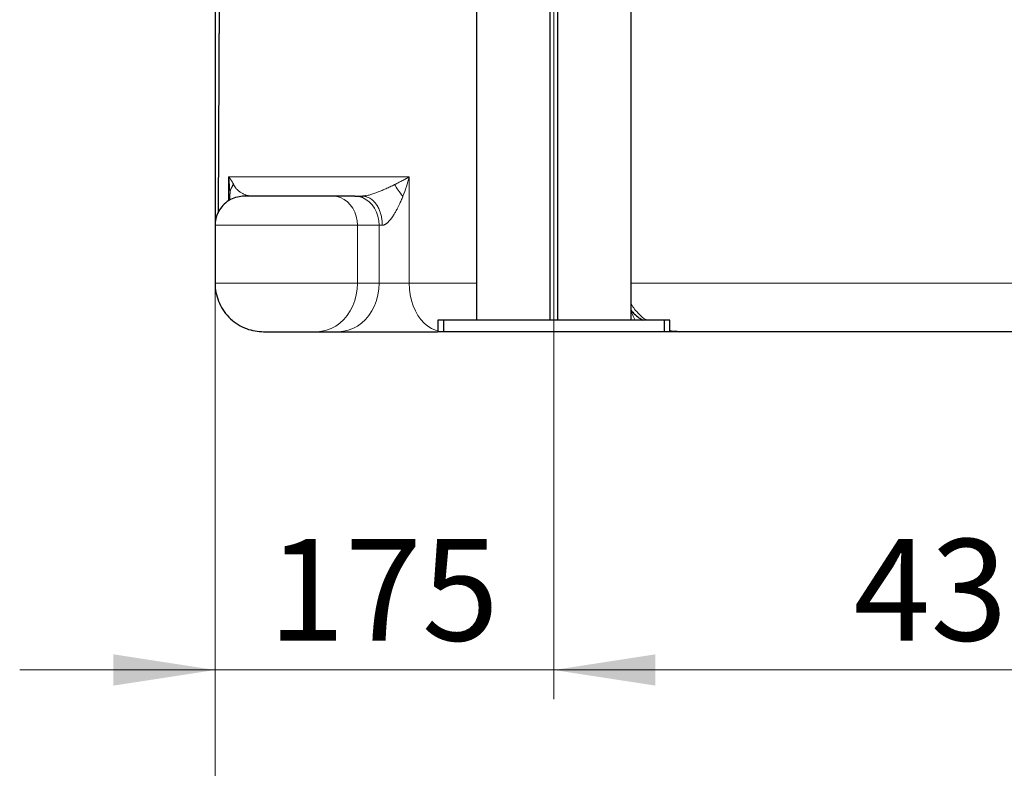
# Model space of a CAD drawing. Units: millimetres. Extents: x 0 to 420, y 0 to 297.
# Drawn here: x 259 to 293, y 165 to 191 of the extents above; entities that cross this region are included whole.
import ezdxf

# ---------------------------------------------------------------- set-up
doc = ezdxf.new("R2010")
doc.units = ezdxf.units.MM
doc.styles.add('SLDTEXTSTYLE0', font='TXT', dxfattribs={"width": 0.605})
doc.dimstyles.new('SLDDIMSTYLE0', dxfattribs={"dimtxt": 3.5, "dimasz": 3.5, "dimexe": 0, "dimexo": 0.0625, "dimgap": 0.875, "dimtad": 1, "dimlfac": 15, "dimrnd": 1e-09, "dimzin": 12, "dimdsep": 46, "dimtxsty": 'SLDTEXTSTYLE0', "dimsah": 1, "dimcen": 0.09, "dimadec": 0, "dimazin": 3, "dimtfac": 1, "dimtdec": 3, "dimtofl": 0, "dimtmove": 0, "dimatfit": 3, "dimfxl": 1, "dimfrac": 2, "dimtolj": 1, "dimtzin": 12, "dimarcsym": 0})
doc.dimstyles.new('SLDDIMSTYLE1', dxfattribs={"dimtxt": 3.5, "dimasz": 3.5, "dimexe": 0, "dimexo": 0.0625, "dimgap": 0.875, "dimtad": 1, "dimlfac": 15, "dimrnd": 1e-09, "dimzin": 12, "dimdsep": 46, "dimtxsty": 'SLDTEXTSTYLE0', "dimsah": 1, "dimcen": 0.09, "dimadec": 0, "dimazin": 3, "dimtfac": 1, "dimtdec": 3, "dimtmove": 0, "dimatfit": 0, "dimfxl": 1, "dimfrac": 2, "dimtolj": 1, "dimtzin": 12, "dimarcsym": 0})

# ---------------------------------------------------------------- blocks, each defined once
blk = doc.blocks.new('_D_7')
at = {"color": 7, "linetype": 'Continuous', "lineweight": 0}
for p, q in [((265.871, 206.86), (265.871, 152.07)), ((317.871, 206.86), (317.871, 152.07)), ((265.871, 153.07), (317.871, 153.07))]:
    blk.add_line(p, q, dxfattribs=at)
at = {"color": 7, "linetype": 'Continuous', "lineweight": 18}
for points in [[(265.871, 153.07), (269.371, 152.531), (269.371, 153.608)], [(317.871, 153.07), (314.371, 153.608), (314.371, 152.531)]]:
    blk.add_solid(points, dxfattribs=at)
at = {"color": 7, "linetype": 'Continuous', "lineweight": 18, "insert": (287.86, 157.581), "char_height": 3.5, "attachment_point": 1, "style": 'SLDTEXTSTYLE0'}
blk.add_mtext('780', dxfattribs=at)
blk = doc.blocks.new('_D_9')
at = {"color": 7, "linetype": 'Continuous', "lineweight": 0}
for p, q in [((277.537, 200.96), (277.537, 167.773)), ((306.204, 200.96), (306.204, 167.773)), ((277.537, 168.773), (306.204, 168.773))]:
    blk.add_line(p, q, dxfattribs=at)
at = {"color": 7, "linetype": 'Continuous', "lineweight": 18}
for points in [[(277.537, 168.773), (281.037, 168.235), (281.037, 169.312)], [(306.204, 168.773), (302.704, 169.312), (302.704, 168.235)]]:
    blk.add_solid(points, dxfattribs=at)
at = {"color": 7, "linetype": 'Continuous', "lineweight": 18, "insert": (287.86, 173.285), "char_height": 3.5, "attachment_point": 1, "style": 'SLDTEXTSTYLE0'}
blk.add_mtext('430', dxfattribs=at)
blk = doc.blocks.new('_D_11')
at = {"color": 7, "linetype": 'Continuous', "lineweight": 0}
for p, q in [((265.871, 206.86), (265.871, 167.773)), ((277.537, 200.96), (277.537, 167.773)), ((265.871, 168.773), (259.14, 168.773)), ((277.537, 168.773), (265.871, 168.773)), ((277.537, 168.773), (284.268, 168.773))]:
    blk.add_line(p, q, dxfattribs=at)
at = {"color": 7, "linetype": 'Continuous', "lineweight": 18}
for points in [[(265.871, 168.773), (262.371, 169.312), (262.371, 168.235)], [(277.537, 168.773), (281.037, 168.235), (281.037, 169.312)]]:
    blk.add_solid(points, dxfattribs=at)
at = {"color": 7, "linetype": 'Continuous', "lineweight": 18, "insert": (267.694, 173.285), "char_height": 3.5, "attachment_point": 1, "style": 'SLDTEXTSTYLE0'}
blk.add_mtext('175', dxfattribs=at)

msp = doc.modelspace()

# ---------------------------------------------------------------- linework, layer by layer
at = {"color": 7, "linetype": 'Continuous', "lineweight": 25}
for p, q in [((265.87068, 205.18859), (265.87068, 185.41481)), ((274.87068, 199.75984), (274.87068, 180.82644)), ((280.20401, 180.82644), (280.20401, 199.75984)), ((277.40401, 197.49311), (277.40401, 180.82644)), ((277.67068, 180.82644), (277.67068, 197.49311)), ((265.87068, 196.62644), (265.87068, 184.1102)), ((266.03304, 196.62814), (265.97207, 184.51128)), ((266.37358, 185.18918), (266.37267, 185.17025)), ((266.37308, 185.2355), (266.37286, 185.20225)), ((266.37305, 185.23299), (266.37371, 185.18963)), ((266.37947, 185.15171), (266.38206, 185.16935)), ((270.68293, 185.09311), (269.93512, 185.09311)), ((265.87068, 184.75977), (265.87068, 182.09308)), ((265.87068, 184.1102), (265.87068, 182.1187)), ((265.87068, 184.09311), (265.87068, 182.09311)), ((273.53734, 180.82644), (273.53734, 180.42644)), ((273.73734, 180.82644), (273.53734, 180.82644)), ((273.73734, 180.82644), (273.73734, 180.42644)), ((281.33734, 180.82644), (273.73734, 180.82644)), ((281.33734, 180.82644), (281.33734, 180.42644)), ((281.53734, 180.82644), (281.33734, 180.82644)), ((281.53734, 180.42644), (281.53734, 180.82644)), ((267.12944, 180.47712), (267.1762, 180.46736)), ((269.37601, 180.42644), (270.12382, 180.42644)), ((273.73734, 180.42644), (273.53734, 180.42644)), ((281.33734, 180.42644), (273.73734, 180.42644)), ((281.53734, 180.42644), (281.33734, 180.42644)), ((281.86996, 180.4265), (281.71479, 180.4397))]:
    msp.add_line(p, q, dxfattribs=at)
at = {"color": 8, "linetype": 'Continuous', "lineweight": 18}
for p, q in [((265.986, 184.54246), (266.04756, 196.62644)), ((266.33702, 185.75977), (266.33702, 184.93027)), ((272.55757, 185.75977), (266.33702, 185.75977)), ((272.55758, 182.09311), (272.55757, 185.75977)), ((265.87068, 184.09311), (270.7738, 184.09311)), ((270.7738, 182.09311), (270.7738, 184.09311)), ((270.7738, 184.09311), (271.5216, 184.09311)), ((271.5216, 182.09311), (271.5216, 184.09311)), ((271.5216, 184.09311), (271.62941, 184.09311)), ((265.87068, 182.09311), (270.7738, 182.09311)), ((271.5216, 182.09311), (270.7738, 182.09311)), ((272.55758, 182.09311), (271.5216, 182.09311)), ((274.87068, 182.09311), (272.55758, 182.09311)), ((303.53734, 182.09311), (280.20401, 182.09311)), ((266.08902, 181.26838), (266.10745, 181.25269))]:
    msp.add_line(p, q, dxfattribs=at)
at = {"color": 8, "linetype": 'Continuous', "lineweight": 18, "flags": 128}
for points in [[(269.93513, 185.09311), (270.06632, 185.08079), (270.19429, 185.04416), (270.31588, 184.98411), (270.42808, 184.90212), (270.52816, 184.80021), (270.61362, 184.68089), (270.68239, 184.5471), (270.73275, 184.40212), (270.76347, 184.24954), (270.7738, 184.09311)], [(271.5216, 184.09311), (271.51127, 184.24954), (271.48055, 184.40212), (271.43019, 184.5471), (271.36142, 184.68089), (271.27596, 184.80021), (271.17588, 184.90212), (271.06368, 184.98411), (270.94209, 185.04416), (270.81412, 185.08079), (270.68293, 185.09311)], [(269.37601, 180.42644), (269.5445, 180.43859), (269.71052, 180.47487), (269.87167, 180.53475), (270.02559, 180.61735), (270.17004, 180.72147), (270.30292, 180.84559), (270.42227, 180.9879), (270.52637, 181.14633), (270.61369, 181.31857), (270.68296, 181.5021), (270.73318, 181.69425), (270.76361, 181.89221), (270.7738, 182.09311)], [(270.12383, 180.42644), (270.29232, 180.43859), (270.45834, 180.47488), (270.61949, 180.53475), (270.77341, 180.61735), (270.91785, 180.72148), (271.05072, 180.8456), (271.17008, 180.98791), (271.27417, 181.14634), (271.36149, 181.31857), (271.43076, 181.5021), (271.48098, 181.69425), (271.51141, 181.89221), (271.5216, 182.09311)], [(273.53734, 180.45311), (273.46443, 180.47488), (273.32698, 180.53475), (273.19571, 180.61735), (273.07251, 180.72148), (272.95918, 180.8456), (272.85739, 180.98791), (272.76861, 181.14634), (272.69413, 181.31857), (272.63505, 181.5021), (272.59222, 181.69425), (272.56627, 181.89221), (272.55758, 182.09311)]]:
    msp.add_lwpolyline(points, dxfattribs=at)
at = {"color": 8, "linetype": 'Continuous', "lineweight": 18}
for points, knots in [([(266.33702, 185.75977), (266.34234, 185.75323), (266.3537, 185.73929), (266.37111, 185.71698), (266.39115, 185.69031), (266.4127, 185.6603), (266.43564, 185.62634), (266.45768, 185.59139), (266.47708, 185.55812), (266.49289, 185.52874), (266.50149, 185.51134), (266.50554, 185.50313)], [0, 0, 0, 0, 0.07643849, 0.163203823, 0.260270631, 0.387054267, 0.513695532, 0.656413621, 0.794905792, 0.903249423, 1, 1, 1, 1]), ([(266.33702, 185.75977), (266.34313, 185.70752), (266.3539, 185.61526), (266.36405, 185.4841), (266.37085, 185.36148), (266.37231, 185.27911), (266.37308, 185.2355)], [0, 0, 0, 0, 0.29827134, 0.52676775, 0.74949244, 1, 1, 1, 1]), ([(272.05503, 185.49311), (272.06794, 185.49948), (272.09505, 185.51288), (272.13716, 185.53408), (272.18551, 185.55873), (272.24286, 185.58841), (272.30601, 185.62159), (272.3708, 185.65617), (272.4344, 185.69089), (272.49675, 185.72554), (272.53781, 185.74865), (272.55757, 185.75977)], [0, 0, 0, 0, 0.07235464, 0.1520698, 0.23919351, 0.34992535, 0.48572516, 0.61247439, 0.73939489, 0.87458455, 1, 1, 1, 1]), ([(272.55757, 185.75977), (272.52719, 185.64764), (272.49383, 185.53568), (272.42105, 185.31297), (272.38162, 185.20224), (272.33894, 185.0931)], [0, 0, 0, 0, 0.5, 0.5, 1, 1, 1, 1]), ([(266.38206, 185.16935), (266.3853, 185.21411), (266.39366, 185.32945), (266.46611, 185.43099), (266.51045, 185.49313)], [0, 0, 0, 0, 0.38807098, 1, 1, 1, 1]), ([(266.50555, 185.50313), (266.46316, 185.44316), (266.39318, 185.34414), (266.38546, 185.23226), (266.38242, 185.18815)], [0, 0, 0, 0, 0.60568187, 1, 1, 1, 1]), ([(267.09728, 185.09929), (267.08628, 185.10056), (267.06211, 185.10336), (267.03048, 185.10965), (266.99435, 185.11797), (266.9563, 185.12865), (266.90976, 185.14464), (266.86563, 185.16292), (266.82328, 185.18329), (266.78114, 185.20591), (266.73458, 185.23434), (266.69044, 185.2661), (266.64871, 185.30128), (266.61265, 185.3373), (266.57626, 185.38179), (266.54309, 185.43097), (266.52134, 185.47255), (266.51061, 185.49305)], [0, 0, 0, 0, 0.05024164, 0.11036207, 0.14709061, 0.21971974, 0.29117295, 0.3712212, 0.43534589, 0.50033029, 0.58048415, 0.66930245, 0.72718106, 0.80110834, 0.8670939, 0.93446594, 1, 1, 1, 1]), ([(272.05503, 185.4931), (272.00381, 185.46809), (271.90535, 185.42002), (271.76089, 185.35374), (271.62308, 185.29365), (271.49716, 185.24204), (271.38855, 185.20102), (271.30537, 185.172), (271.2389, 185.15043), (271.17834, 185.1327), (271.11235, 185.11512), (271.07002, 185.10758), (271.04519, 185.10316)], [0, 0, 0, 0, 0.17325229, 0.33299186, 0.4640865, 0.59950135, 0.7062454, 0.77230209, 0.82798272, 0.88465481, 0.93234837, 1, 1, 1, 1]), ([(272.33894, 185.0931), (272.27845, 185.1627), (272.22209, 185.23378), (272.12542, 185.36998), (272.0852, 185.43497), (272.05503, 185.49311)], [0, 0, 0, 0, 0.5, 0.5, 1, 1, 1, 1]), ([(271.62941, 184.09311), (271.6279, 184.14391), (271.62497, 184.24192), (271.59743, 184.41515), (271.54791, 184.58325), (271.48364, 184.71736), (271.43722, 184.79221), (271.4062, 184.83579), (271.3799, 184.86911), (271.35255, 184.90035), (271.2966, 184.95759), (271.20589, 185.02978), (271.11775, 185.06113), (271.07359, 185.07684)], [0, 0, 0, 0, 0.10957637, 0.21137569, 0.38243013, 0.50166236, 0.56444501, 0.60134986, 0.63820818, 0.67496892, 0.71158588, 0.85548907, 1, 1, 1, 1]), ([(272.33894, 185.0931), (272.33467, 185.08223), (272.31933, 185.04323), (272.2851, 184.95943), (272.22717, 184.82624), (272.17172, 184.71103), (272.12361, 184.61911), (272.08836, 184.55444), (272.03353, 184.46094), (271.98132, 184.38179), (271.94043, 184.32631), (271.92038, 184.30036), (271.90006, 184.27536), (271.87949, 184.2514), (271.85867, 184.22858), (271.83766, 184.20704), (271.8165, 184.18692), (271.79522, 184.16836), (271.77386, 184.1515), (271.7525, 184.1365), (271.7312, 184.12349), (271.71007, 184.11259), (271.6892, 184.10393), (271.66873, 184.09769), (271.64869, 184.09379), (271.63584, 184.09333), (271.62943, 184.09311)], [0, 0, 0, 0, 0.02709337, 0.09713853, 0.20939656, 0.36209816, 0.39071156, 0.44736524, 0.53093552, 0.63904436, 0.6646819, 0.68998675, 0.71493884, 0.73952438, 0.76371746, 0.78747136, 0.81074943, 0.83353046, 0.85581187, 0.87761026, 0.89893708, 0.91980922, 0.94026739, 0.96038059, 0.98024993, 1, 1, 1, 1]), ([(280.72521, 180.82644), (280.69644, 180.84515), (280.60439, 180.90501), (280.468, 181.03099), (280.31929, 181.19422), (280.24151, 181.31699), (280.20401, 181.3762)], [0, 0, 0, 0, 0.13747556, 0.43995019, 0.72991899, 1, 1, 1, 1]), ([(280.20401, 181.11944), (280.23002, 181.04714), (280.26967, 180.93693), (280.32332, 180.85472), (280.34177, 180.82644)], [0, 0, 0, 0, 0.65600355, 1, 1, 1, 1]), ([(281.71479, 180.4397), (281.68098, 180.44105), (281.62238, 180.44339), (281.56263, 180.45958), (281.53734, 180.46643)], [0, 0, 0, 0, 0.5767696, 1, 1, 1, 1])]:
    msp.add_open_spline(points, degree=3, knots=knots, dxfattribs=at)
msp.add_open_spline([(266.51044, 185.49313), (266.50883, 185.49646), (266.5072, 185.49979), (266.50554, 185.50313)], degree=3, dxfattribs=at)
at = {"color": 7, "linetype": 'Continuous', "lineweight": 25}
for points, knots in [([(266.87068, 185.09311), (266.7919, 185.08768), (266.62878, 185.07645), (266.39229, 184.98321), (266.17923, 184.83155), (266.00853, 184.62433), (265.90569, 184.38397), (265.86419, 184.19937), (265.873, 184.10439), (265.87409, 184.09263)], [0, 0, 0, 0, 0.15047661, 0.31157171, 0.47891042, 0.64696799, 0.81758982, 0.97740371, 1, 1, 1, 1]), ([(266.37131, 185.16408), (266.36751, 185.09618), (266.3629, 185.01383), (266.35795, 184.95496), (266.35708, 184.94462)], [0, 0, 0, 0, 0.82435273, 1, 1, 1, 1]), ([(269.93512, 185.09311), (269.882, 185.09311), (269.77577, 185.09311), (269.57333, 185.09311), (269.34589, 185.09311), (269.09614, 185.09311), (268.83165, 185.09311), (268.55925, 185.09311), (268.28628, 185.09311), (268.02001, 185.09311), (267.76756, 185.09311), (267.53568, 185.09311), (267.33053, 185.09311), (267.15773, 185.09311), (267.02134, 185.09311), (266.92714, 185.09311), (266.87577, 185.09311), (266.8756, 185.09311), (266.87553, 185.09311)], [0, 0, 0, 0, 0.06377435, 0.12754924, 0.19132444, 0.25509894, 0.31887359, 0.38264849, 0.44642323, 0.51019824, 0.57397268, 0.63774764, 0.70152257, 0.76529684, 0.8290716, 0.89284707, 0.9566214, 1, 1, 1, 1]), ([(267.19123, 185.09311), (267.16714, 185.09349), (267.13549, 185.094), (267.10465, 185.09827), (267.09728, 185.09929)], [0, 0, 0, 0, 0.7611174, 1, 1, 1, 1]), ([(271.04519, 185.10316), (271.03765, 185.10161), (271.00257, 185.09437), (270.97465, 185.09358), (270.95273, 185.09296)], [0, 0, 0, 0, 0.21480487, 1, 1, 1, 1]), ([(271.07359, 185.07684), (271.07319, 185.07702), (271.03432, 185.09354), (270.99331, 185.09332), (270.95273, 185.09311)], [0, 0, 0, 0, 0.01032431, 1, 1, 1, 1]), ([(265.87582, 182.09324), (265.87437, 182.06373), (265.86801, 181.93381), (265.91048, 181.69901), (266.01013, 181.39837), (266.17552, 181.11345), (266.39509, 180.86436), (266.6573, 180.66516), (266.94464, 180.52551), (267.24117, 180.44144), (267.44049, 180.43135), (267.53734, 180.42644)], [0, 0, 0, 0, 0.033868091, 0.149121061, 0.270557145, 0.396339217, 0.524170583, 0.64927176, 0.771560901, 0.888991863, 1, 1, 1, 1]), ([(280.20401, 181.152), (280.23811, 181.11469), (280.31915, 181.02602), (280.45114, 180.91326), (280.55631, 180.85261), (280.60168, 180.82644)], [0, 0, 0, 0, 0.29233403, 0.6946946, 1, 1, 1, 1]), ([(267.54026, 180.42644), (267.5403, 180.42644), (267.5404, 180.42644), (267.57122, 180.42644), (267.62774, 180.42644), (267.70958, 180.42644), (267.81326, 180.42644), (267.93635, 180.42644), (268.07548, 180.42644), (268.22694, 180.42644), (268.38671, 180.42644), (268.55049, 180.42644), (268.71393, 180.42644), (268.87262, 180.42644), (269.02247, 180.42644), (269.15893, 180.42644), (269.2804, 180.42644), (269.34414, 180.42644), (269.37601, 180.42644)], [0, 0, 0, 0, 0.04337736, 0.10715204, 0.17092781, 0.23470266, 0.29847738, 0.36225194, 0.42602695, 0.48980165, 0.55357622, 0.61735126, 0.68112624, 0.74490122, 0.80867574, 0.87245096, 0.93622584, 1, 1, 1, 1]), ([(270.12383, 180.42644), (270.17362, 180.42644), (270.27319, 180.42644), (270.45191, 180.42644), (270.6491, 180.42644), (270.86488, 180.42644), (271.0956, 180.42644), (271.33883, 180.42644), (271.59125, 180.42644), (271.84987, 180.42644), (272.11135, 180.42644), (272.37245, 180.42644), (272.62989, 180.42644), (272.88053, 180.42644), (273.12074, 180.42644), (273.33828, 180.42644), (273.46664, 180.42644), (273.52567, 180.42644)], [0, 0, 0, 0, 0.06733678, 0.13466834, 0.20200672, 0.26933557, 0.33667413, 0.40400343, 0.47134211, 0.53867114, 0.60600979, 0.67333896, 0.7406774, 0.80800683, 0.87534552, 0.94267489, 1, 1, 1, 1]), ([(281.53734, 180.45838), (281.54498, 180.45645), (281.56853, 180.45051), (281.5918, 180.45001), (281.60752, 180.44967)], [0, 0, 0, 0, 0.32449118, 1, 1, 1, 1]), ([(281.53734, 180.45687), (281.5543, 180.45359), (281.62741, 180.43945), (281.73875, 180.42926), (281.83199, 180.4273), (281.86996, 180.4265)], [0, 0, 0, 0, 0.15189888, 0.65467057, 1, 1, 1, 1]), ([(281.84663, 180.42644), (281.84453, 180.42644), (281.83836, 180.42644), (281.81458, 180.42644), (281.78391, 180.42644), (281.746, 180.42644), (281.70231, 180.42644), (281.65753, 180.42644), (281.6133, 180.42644), (281.5792, 180.42644), (281.55652, 180.42644), (281.54901, 180.42644)], [0, 0, 0, 0, 0.07026462, 0.20681976, 0.34368588, 0.4813455, 0.61883691, 0.75609946, 0.85366474, 0.95150852, 1, 1, 1, 1]), ([(291.84703, 180.42644), (291.80201, 180.42644), (291.71198, 180.42644), (291.57696, 180.42644), (291.44198, 180.42644), (291.30703, 180.42644), (291.17212, 180.42644), (291.03724, 180.42644), (290.90241, 180.42644), (290.76761, 180.42644), (290.63284, 180.42644), (290.49812, 180.42644), (290.36343, 180.42644), (290.22877, 180.42644), (290.09416, 180.42644), (289.95958, 180.42644), (289.82504, 180.42644), (289.69053, 180.42644), (289.55606, 180.42644), (289.42163, 180.42644), (289.11935, 180.42644), (288.65002, 180.42644), (288.01526, 180.42644), (287.38296, 180.42644), (286.7534, 180.42644), (286.12711, 180.42644), (285.50464, 180.42644), (284.88624, 180.42644), (284.39499, 180.42644), (284.02851, 180.42644), (283.78502, 180.42644), (283.54244, 180.42644), (283.30075, 180.42644), (283.05997, 180.42644), (282.8201, 180.42644), (282.58112, 180.42644), (282.34306, 180.42644), (282.10583, 180.42644), (281.9485, 180.42644), (281.86982, 180.42644)], [0, 0, 0, 0, 0.01316742, 0.02633169, 0.03949317, 0.05265225, 0.06580929, 0.07896467, 0.09211876, 0.10527193, 0.11842456, 0.13157703, 0.1447297, 0.15788296, 0.17103716, 0.1841927, 0.19734994, 0.21050925, 0.22367101, 0.2368356, 0.25000338, 0.31252132, 0.37500009, 0.43747976, 0.50000038, 0.56251838, 0.62499718, 0.68747683, 0.74999739, 0.77501274, 0.8000179, 0.82501543, 0.85000791, 0.87499788, 0.89998792, 0.92498059, 0.94997845, 0.97498407, 1, 1, 1, 1]), ([(301.87188, 180.42644), (301.8303, 180.42644), (301.74715, 180.42644), (301.62207, 180.42644), (301.49676, 180.42644), (301.37119, 180.42644), (301.24537, 180.42644), (301.1193, 180.42644), (300.99297, 180.42644), (300.8664, 180.42644), (300.73957, 180.42644), (300.61249, 180.42644), (300.48515, 180.42644), (300.35756, 180.42644), (300.22972, 180.42644), (300.10163, 180.42644), (299.97329, 180.42644), (299.84469, 180.42644), (299.71584, 180.42644), (299.58674, 180.42644), (299.2958, 180.42644), (298.84118, 180.42644), (298.21981, 180.42644), (297.59432, 180.42644), (296.965, 180.42644), (296.3324, 180.42644), (295.69705, 180.42644), (295.05922, 180.42644), (294.54718, 180.42644), (294.16238, 180.42644), (293.90564, 180.42644), (293.64877, 180.42644), (293.39177, 180.42644), (293.13463, 180.42644), (292.87736, 180.42644), (292.61997, 180.42644), (292.36244, 180.42644), (292.10478, 180.42644), (291.93296, 180.42644), (291.84703, 180.42644)], [0, 0, 0, 0, 0.01316753, 0.02633187, 0.03949341, 0.05265251, 0.06580955, 0.07896491, 0.09211897, 0.1052721, 0.11842469, 0.13157711, 0.14472973, 0.15788293, 0.1710371, 0.18419261, 0.19734983, 0.21050914, 0.22367093, 0.23683556, 0.25000341, 0.31252159, 0.3750002, 0.43747965, 0.50000039, 0.56251857, 0.62499718, 0.68747663, 0.74999736, 0.77501286, 0.80001807, 0.82501559, 0.85000799, 0.87499787, 0.89998782, 0.92498042, 0.94997826, 0.97498392, 1, 1, 1, 1])]:
    msp.add_open_spline(points, degree=3, knots=knots, dxfattribs=at)
msp.add_open_spline([(270.68293, 185.09311), (270.75918, 185.09311), (270.84994, 185.09311), (270.95304, 185.09311)], degree=3, dxfattribs=at)

# ---------------------------------------------------------------- dimensions: what is measured, and where the dimension line sits
at = {"color": 7, "linetype": 'Continuous', "lineweight": 18}
for base, p1, p2, dimstyle, picture, middle in [((265.87068, 168.77344), (277.53734, 201.05977), (265.87068, 206.95977), 'SLDDIMSTYLE1', '_D_11', (271.70401, 168.77344)), ((317.87068, 153.06973), (265.87068, 206.95977), (317.87068, 206.95977), 'SLDDIMSTYLE0', '_D_7', (291.87068, 153.06973)), ((306.20401, 168.77344), (277.53734, 201.05977), (306.20401, 201.05977), 'SLDDIMSTYLE0', '_D_9', (291.87068, 168.77344))]:
    dim = msp.add_linear_dim(base=base, p1=p1, p2=p2, dimstyle=dimstyle, dxfattribs=at)
    dim.commit()
    dim.dimension.update_dxf_attribs({"geometry": picture, "text_midpoint": middle, "dimtype": 160})

doc.saveas('drawing.dxf')
